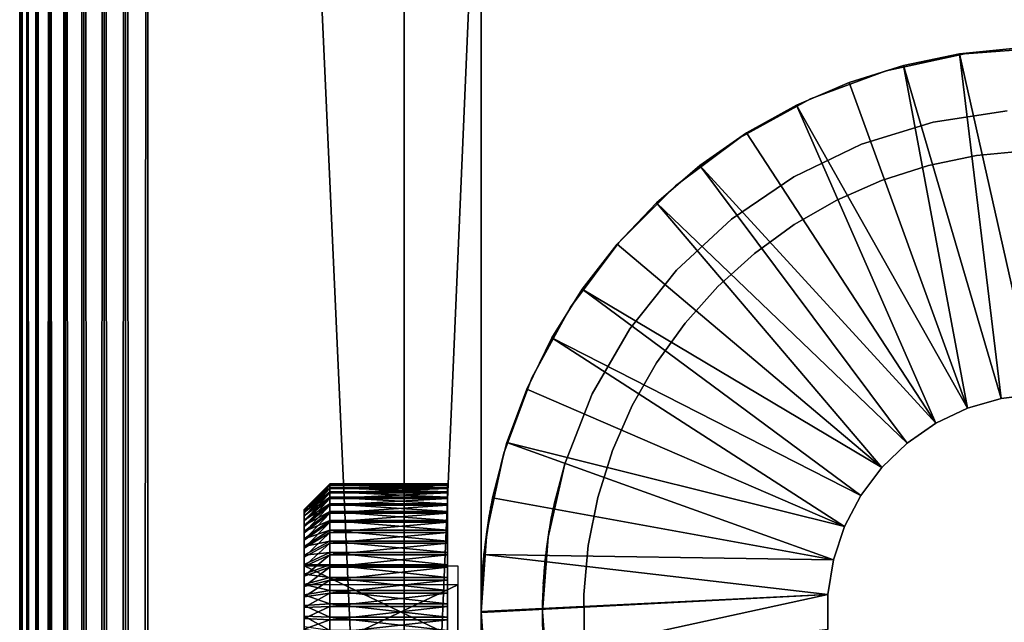
# Model space of a CAD drawing. Extents: x 0 to 555, y 0 to 773.
# Drawn here: x 0 to 19, y 685 to 697 of the extents above; entities that cross this region are included whole.
import ezdxf

# ---------------------------------------------------------------- set-up
doc = ezdxf.new("R2010")
doc.units = 0
doc.header["$MEASUREMENT"] = 0

msp = doc.modelspace()

# ---------------------------------------------------------------- linework, layer by layer
for points in [[(0, 771.5, 92.5), (0, 1.50001, 92.5), (0.037968, 1.50001, 92.93412)], [(0, 771.5, 92.5), (0.037968, 1.50001, 92.93412), (0.037968, 771.5, 92.93412)], [(0, 771.5, 92.5), (0, 771.5, 67.5), (0, 1.50001, 92.5)], [(0, 1.50001, 92.5), (0, 771.5, 67.5), (0, 1.50001, 67.5)], [(0.037968, 771.5, 67.06588), (0.037968, 1.50001, 67.06588), (0, 1.50001, 67.5)], [(0.037968, 771.5, 67.06588), (0, 1.50001, 67.5), (0, 771.5, 67.5)], [(0.037968, 771.5, 92.93412), (0.037968, 1.50001, 92.93412), (0.15074, 1.50001, 93.355049)], [(0.037968, 771.5, 92.93412), (0.15074, 1.50001, 93.355049), (0.15074, 771.5, 93.355049)], [(0.15074, 771.5, 66.644951), (0.15074, 1.50001, 66.644951), (0.037968, 1.50001, 67.06588)], [(0.15074, 771.5, 66.644951), (0.037968, 1.50001, 67.06588), (0.037968, 771.5, 67.06588)], [(0.15074, 771.5, 93.355049), (0.15074, 1.50001, 93.355049), (0.334918, 1.50001, 93.75)], [(0.15074, 771.5, 93.355049), (0.334918, 1.50001, 93.75), (0.334918, 771.5, 93.75)], [(0.334918, 771.5, 66.25), (0.334918, 1.50001, 66.25), (0.15074, 1.50001, 66.644951)], [(0.334918, 771.5, 66.25), (0.15074, 1.50001, 66.644951), (0.15074, 771.5, 66.644951)], [(0.334918, 771.5, 93.75), (0.334918, 1.50001, 93.75), (0.5849, 1.50001, 94.106972)], [(0.334918, 771.5, 93.75), (0.5849, 1.50001, 94.106972), (0.5849, 771.5, 94.106972)], [(0.5849, 771.5, 65.893028), (0.5849, 1.50001, 65.893028), (0.334918, 1.50001, 66.25)], [(0.5849, 771.5, 65.893028), (0.334918, 1.50001, 66.25), (0.334918, 771.5, 66.25)], [(0.5849, 771.5, 94.106972), (0.5849, 1.50001, 94.106972), (0.892997, 1.50001, 94.415108)], [(0.5849, 771.5, 94.106972), (0.892997, 1.50001, 94.415108), (0.892997, 771.5, 94.415108)], [(0.892997, 771.5, 65.584892), (0.892997, 1.50001, 65.584892), (0.5849, 1.50001, 65.893028)], [(0.892997, 771.5, 65.584892), (0.5849, 1.50001, 65.893028), (0.5849, 771.5, 65.893028)], [(0.892997, 771.5, 94.415108), (0.892997, 1.50001, 94.415108), (1.249969, 1.50001, 94.665062)], [(0.892997, 771.5, 94.415108), (1.249969, 1.50001, 94.665062), (1.249969, 771.5, 94.665062)], [(1.249969, 771.5, 65.33493), (1.249969, 1.50001, 65.33493), (0.892997, 1.50001, 65.584892)], [(1.249969, 771.5, 65.33493), (0.892997, 1.50001, 65.584892), (0.892997, 771.5, 65.584892)], [(1.249969, 771.5, 94.665062), (1.249969, 1.50001, 94.665062), (1.644909, 1.50001, 94.849228)], [(1.249969, 771.5, 94.665062), (1.644909, 1.50001, 94.849228), (1.644909, 771.5, 94.849228)], [(1.644909, 771.5, 65.150772), (1.644909, 1.50001, 65.150772), (1.249969, 1.50001, 65.33493)], [(1.644909, 771.5, 65.150772), (1.249969, 1.50001, 65.33493), (1.249969, 771.5, 65.33493)], [(1.644909, 771.5, 94.849228), (1.644909, 1.50001, 94.849228), (2.065837, 1.50001, 94.962021)], [(1.644909, 771.5, 94.849228), (2.065837, 1.50001, 94.962021), (2.065837, 771.5, 94.962021)], [(2.065837, 771.5, 65.037979), (2.065837, 1.50001, 65.037979), (1.644909, 1.50001, 65.150772)], [(2.065837, 771.5, 65.037979), (1.644909, 1.50001, 65.150772), (1.644909, 771.5, 65.150772)], [(2.065837, 771.5, 94.962021), (2.065837, 1.50001, 94.962021), (2.499998, 1.50001, 95)], [(2.065837, 771.5, 94.962021), (2.499998, 1.50001, 95), (2.499998, 771.5, 95)], [(2.499998, 771.5, 65), (2.499998, 1.50001, 65), (2.065837, 1.50001, 65.037979)], [(2.499998, 771.5, 65), (2.065837, 1.50001, 65.037979), (2.065837, 771.5, 65.037979)], [(37.499962, 771.5, 95), (2.499998, 771.5, 95), (37.499962, 1.50001, 95)], [(37.499962, 1.50001, 95), (2.499998, 771.5, 95), (2.499998, 1.50001, 95)], [(2.499998, 771.5, 65), (37.499962, 771.5, 65), (2.499998, 1.50001, 65)], [(2.499998, 1.50001, 65), (37.499962, 771.5, 65), (37.499962, 1.50001, 65)], [(2.499998, 771.5, 93.5), (37.499962, 771.5, 93.5), (2.499998, 1.50001, 93.5)], [(2.499998, 1.50001, 93.5), (37.499962, 771.5, 93.5), (37.499962, 1.50001, 93.5)], [(37.499962, 771.5, 66.5), (2.499998, 771.5, 66.5), (37.499962, 1.50001, 66.5)], [(37.499962, 1.50001, 66.5), (2.499998, 771.5, 66.5), (2.499998, 1.50001, 66.5)], [(9.000003, 667.5), (7.499993, 667.5), (9.000003, 702.5)], [(9.000003, 702.5), (7.499993, 667.5), (7.499993, 702.5)], [(7.499993, 687.068115, 54.635342), (7.499993, 687.099976, 55), (7.499993, 702.5, 60)], [(7.499993, 702.5, 60), (7.499993, 687.099976, 55), (7.499993, 687.068115, 55.364658)], [(7.499993, 685.364685, 52.9319), (7.499993, 685.718323, 53.026642), (7.499993, 702.5)], [(7.499993, 702.5), (7.499993, 685.718323, 53.026642), (7.499993, 686.049988, 53.181339)], [(7.499993, 702.5), (7.499993, 686.049988, 53.181339), (7.499993, 686.349915, 53.391312)], [(7.499993, 687.068115, 55.364658), (7.499993, 686.973389, 55.718239), (7.499993, 702.5, 60)], [(7.499993, 702.5, 60), (7.499993, 686.973389, 55.718239), (7.499993, 686.818726, 56.049999)], [(7.499993, 702.5, 60), (7.499993, 686.818726, 56.049999), (7.499993, 686.608704, 56.34985)], [(7.499993, 667.5), (7.499993, 684.635376, 52.9319), (7.499993, 702.5)], [(7.499993, 702.5), (7.499993, 684.635376, 52.9319), (7.499993, 685, 52.900002)], [(7.499993, 702.5), (7.499993, 685, 52.900002), (7.499993, 685.364685, 52.9319)], [(7.499993, 686.349915, 53.391312), (7.499993, 686.608704, 53.650139), (7.499993, 702.5)], [(7.499993, 702.5), (7.499993, 686.608704, 53.650139), (7.499993, 686.818726, 53.950001)], [(7.499993, 702.5), (7.499993, 686.818726, 53.950001), (7.499993, 702.5, 60)], [(7.499993, 702.5, 60), (7.499993, 686.818726, 53.950001), (7.499993, 686.973389, 54.281761)], [(7.499993, 702.5, 60), (7.499993, 686.973389, 54.281761), (7.499993, 687.068115, 54.635342)], [(7.499993, 686.608704, 56.34985), (7.499993, 686.349915, 56.608688), (7.499993, 702.5, 60)], [(7.499993, 702.5, 60), (7.499993, 686.349915, 56.608688), (7.499993, 686.049988, 56.818649)], [(7.499993, 702.5, 60), (7.499993, 686.049988, 56.818649), (7.499993, 685.718323, 56.973351)], [(7.499993, 685.718323, 56.973351), (7.499993, 685.364685, 57.068089), (7.499993, 702.5, 60)], [(7.499993, 702.5, 60), (7.499993, 685.364685, 57.068089), (7.499993, 685, 57.099998)], [(7.499993, 702.5, 60), (7.499993, 685, 57.099998), (7.499993, 667.5, 60)], [(9.000003, 687.068115, 55.364658), (9.000003, 687.099976, 55), (9.000003, 702.5, 60)], [(9.000003, 687.099976, 55), (9.000003, 687.068115, 54.635342), (9.000003, 702.5, 60)], [(9.000003, 702.5, 60), (9.000003, 687.068115, 54.635342), (9.000003, 686.973389, 54.281761)], [(9.000003, 702.5, 60), (9.000003, 686.973389, 54.281761), (9.000003, 702.5)], [(9.000003, 686.608704, 56.34985), (9.000003, 686.818726, 56.049999), (9.000003, 702.5, 60)], [(9.000003, 702.5, 60), (9.000003, 686.818726, 56.049999), (9.000003, 686.973389, 55.718239)], [(9.000003, 702.5, 60), (9.000003, 686.973389, 55.718239), (9.000003, 687.068115, 55.364658)], [(9.000003, 702.5), (9.000003, 686.973389, 54.281761), (9.000003, 667.5)], [(9.000003, 685.718323, 56.973351), (9.000003, 686.049988, 56.818649), (9.000003, 702.5, 60)], [(9.000003, 702.5, 60), (9.000003, 686.049988, 56.818649), (9.000003, 686.349915, 56.608688)], [(9.000003, 702.5, 60), (9.000003, 686.349915, 56.608688), (9.000003, 686.608704, 56.34985)], [(9.000003, 667.5, 60), (9.000003, 685, 57.099998), (9.000003, 702.5, 60)], [(9.000003, 702.5, 60), (9.000003, 685, 57.099998), (9.000003, 685.364685, 57.068089)], [(9.000003, 702.5, 60), (9.000003, 685.364685, 57.068089), (9.000003, 685.718323, 56.973351)], [(19.828859, 689.246582, 4.999995), (18.33427, 695.883179, 4.999995), (19.44286, 695.995911, 4.999995)], [(19.44286, 695.995911, 6.999999), (19.44286, 695.995911, 4.999995), (18.33427, 695.883179, 4.999995)], [(19.44286, 695.995911, 6.999999), (18.33427, 695.883179, 4.999995), (18.33427, 695.883179, 6.999999)], [(18.434521, 695.888123, 6.999999), (18.434521, 695.888123, 60), (19.999981, 696, 60)], [(18.434521, 695.888123, 6.999999), (19.999981, 696, 60), (19.999981, 696, 6.999999)], [(16.900961, 695.554504, 6.999999), (16.900961, 695.554504, 60), (18.434521, 695.888123, 60)], [(16.900961, 695.554504, 6.999999), (18.434521, 695.888123, 60), (18.434521, 695.888123, 6.999999)], [(19.1499, 689.164124, 4.999995), (17.24279, 695.658875, 4.999995), (18.33427, 695.883179, 4.999995)], [(18.33427, 695.883179, 6.999999), (18.33427, 695.883179, 4.999995), (17.24279, 695.658875, 4.999995)], [(18.33427, 695.883179, 6.999999), (17.24279, 695.658875, 4.999995), (17.24279, 695.658875, 6.999999)], [(19.1499, 689.164124, 4.999995), (18.33427, 695.883179, 4.999995), (19.828859, 689.246582, 4.999995)], [(15.43045, 695.005981, 6.999999), (15.43045, 695.005981, 60), (16.900961, 695.554504, 60)], [(15.43045, 695.005981, 6.999999), (16.900961, 695.554504, 60), (16.900961, 695.554504, 6.999999)], [(18.492941, 688.973816, 4.999995), (16.179621, 695.325317, 4.999995), (17.24279, 695.658875, 4.999995)], [(17.24279, 695.658875, 6.999999), (17.24279, 695.658875, 4.999995), (16.179621, 695.325317, 4.999995)], [(17.24279, 695.658875, 6.999999), (16.179621, 695.325317, 4.999995), (16.179621, 695.325317, 6.999999)], [(18.492941, 688.973816, 4.999995), (17.24279, 695.658875, 4.999995), (19.1499, 689.164124, 4.999995)], [(15.15567, 694.885925, 4.999995), (16.179621, 695.325317, 4.999995), (18.492941, 688.973816, 4.999995)], [(16.179621, 695.325317, 6.999999), (16.179621, 695.325317, 4.999995), (15.15567, 694.885925, 4.999995)], [(16.179621, 695.325317, 6.999999), (15.15567, 694.885925, 4.999995), (15.15567, 694.885925, 6.999999)], [(14.05293, 694.253784, 6.999999), (14.05293, 694.253784, 60), (15.43045, 695.005981, 60)], [(14.05293, 694.253784, 6.999999), (15.43045, 695.005981, 60), (15.43045, 695.005981, 6.999999)], [(17.875019, 688.680603, 4.999995), (14.18138, 694.345093, 4.999995), (15.15567, 694.885925, 4.999995)], [(15.15567, 694.885925, 6.999999), (15.15567, 694.885925, 4.999995), (14.18138, 694.345093, 4.999995)], [(15.15567, 694.885925, 6.999999), (14.18138, 694.345093, 4.999995), (14.18138, 694.345093, 6.999999)], [(18.492941, 688.973816, 4.999995), (17.875019, 688.680603, 4.999995), (15.15567, 694.885925, 4.999995)], [(17.81929, 694.554321, 60), (17.81929, 694.554321, 6.999999), (19.26762, 694.772583, 60)], [(19.26762, 694.772583, 60), (17.81929, 694.554321, 6.999999), (19.26762, 694.772583, 6.999999)], [(16.419649, 694.12262, 60), (16.419649, 694.12262, 6.999999), (17.81929, 694.554321, 60)], [(17.81929, 694.554321, 60), (16.419649, 694.12262, 6.999999), (17.81929, 694.554321, 6.999999)], [(12.79652, 693.313293, 6.999999), (12.79652, 693.313293, 60), (14.05293, 694.253784, 60)], [(12.79652, 693.313293, 6.999999), (14.05293, 694.253784, 60), (14.05293, 694.253784, 6.999999)], [(17.875019, 688.680603, 4.999995), (13.2668, 693.708618, 4.999995), (14.18138, 694.345093, 4.999995)], [(14.18138, 694.345093, 6.999999), (14.18138, 694.345093, 4.999995), (13.2668, 693.708618, 4.999995)], [(14.18138, 694.345093, 6.999999), (13.2668, 693.708618, 4.999995), (13.2668, 693.708618, 6.999999)], [(15.1, 693.487122, 60), (15.1, 693.487122, 6.999999), (16.419649, 694.12262, 60)], [(16.419649, 694.12262, 60), (15.1, 693.487122, 6.999999), (16.419649, 694.12262, 6.999999)], [(17.72809, 693.708618, 53), (17.72809, 693.708618, 65), (18.66663, 693.900696, 65)], [(17.72809, 693.708618, 53), (18.66663, 693.900696, 65), (18.66663, 693.900696, 53)], [(18.66663, 693.900696, 53), (18.66663, 693.900696, 65), (19.620239, 693.992004, 65)], [(18.66663, 693.900696, 53), (19.620239, 693.992004, 65), (19.620239, 693.992004, 53)], [(17.312111, 688.292114, 4.999995), (12.42137, 692.982727, 4.999995), (13.2668, 693.708618, 4.999995)], [(13.2668, 693.708618, 6.999999), (13.2668, 693.708618, 4.999995), (12.42137, 692.982727, 4.999995)], [(13.2668, 693.708618, 6.999999), (12.42137, 692.982727, 4.999995), (12.42137, 692.982727, 6.999999)], [(17.312111, 688.292114, 4.999995), (13.2668, 693.708618, 4.999995), (17.875019, 688.680603, 4.999995)], [(16.8153, 693.417725, 53), (16.8153, 693.417725, 65), (17.72809, 693.708618, 65)], [(16.8153, 693.417725, 53), (17.72809, 693.708618, 65), (17.72809, 693.708618, 53)], [(13.88979, 692.661987, 60), (13.88979, 692.661987, 6.999999), (15.1, 693.487122, 60)], [(15.1, 693.487122, 60), (13.88979, 692.661987, 6.999999), (15.1, 693.487122, 6.999999)], [(11.68674, 692.203491, 6.999999), (11.68674, 692.203491, 60), (12.79652, 693.313293, 60)], [(11.68674, 692.203491, 6.999999), (12.79652, 693.313293, 60), (12.79652, 693.313293, 6.999999)], [(15.93858, 693.031494, 53), (15.93858, 693.031494, 65), (16.8153, 693.417725, 65)], [(15.93858, 693.031494, 53), (16.8153, 693.417725, 65), (16.8153, 693.417725, 53)], [(16.818821, 687.818298, 4.999995), (11.65366, 692.17511, 4.999995), (12.42137, 692.982727, 4.999995)], [(12.42137, 692.982727, 6.999999), (12.42137, 692.982727, 4.999995), (11.65366, 692.17511, 4.999995)], [(12.42137, 692.982727, 6.999999), (11.65366, 692.17511, 4.999995), (11.65366, 692.17511, 6.999999)], [(16.818821, 687.818298, 4.999995), (12.42137, 692.982727, 4.999995), (17.312111, 688.292114, 4.999995)], [(15.10793, 692.554321, 53), (15.10793, 692.554321, 65), (15.93858, 693.031494, 65)], [(15.10793, 692.554321, 53), (15.93858, 693.031494, 65), (15.93858, 693.031494, 53)], [(12.81607, 691.66571, 60), (12.81607, 691.66571, 6.999999), (13.88979, 692.661987, 60)], [(13.88979, 692.661987, 60), (12.81607, 691.66571, 6.999999), (13.88979, 692.661987, 6.999999)], [(14.33265, 691.991516, 53), (14.33265, 691.991516, 65), (15.10793, 692.554321, 65)], [(14.33265, 691.991516, 53), (15.10793, 692.554321, 65), (15.10793, 692.554321, 53)], [(10.74618, 690.947083, 6.999999), (10.74618, 690.947083, 60), (11.68674, 692.203491, 60)], [(10.74618, 690.947083, 6.999999), (11.68674, 692.203491, 60), (11.68674, 692.203491, 6.999999)], [(16.818821, 687.818298, 4.999995), (10.97161, 691.294006, 4.999995), (11.65366, 692.17511, 4.999995)], [(11.65366, 692.17511, 6.999999), (11.65366, 692.17511, 4.999995), (10.97161, 691.294006, 4.999995)], [(11.65366, 692.17511, 6.999999), (10.97161, 691.294006, 4.999995), (10.97161, 691.294006, 6.999999)], [(13.62163, 691.349487, 53), (13.62163, 691.349487, 65), (14.33265, 691.991516, 65)], [(13.62163, 691.349487, 53), (14.33265, 691.991516, 65), (14.33265, 691.991516, 53)], [(11.90287, 690.52063, 60), (11.90287, 690.52063, 6.999999), (12.81607, 691.66571, 60)], [(12.81607, 691.66571, 60), (11.90287, 690.52063, 6.999999), (12.81607, 691.66571, 6.999999)], [(12.98285, 690.63562, 53), (12.98285, 690.63562, 65), (13.62163, 691.349487, 65)], [(12.98285, 690.63562, 53), (13.62163, 691.349487, 65), (13.62163, 691.349487, 53)], [(16.407909, 687.271484, 4.999995), (10.38218, 690.348328, 4.999995), (10.97161, 691.294006, 4.999995)], [(10.97161, 691.294006, 6.999999), (10.97161, 691.294006, 4.999995), (10.38218, 690.348328, 4.999995)], [(10.97161, 691.294006, 6.999999), (10.38218, 690.348328, 4.999995), (10.38218, 690.348328, 6.999999)], [(16.407909, 687.271484, 4.999995), (10.97161, 691.294006, 4.999995), (16.818821, 687.818298, 4.999995)], [(9.99403, 689.56958, 6.999999), (9.99403, 689.56958, 60), (10.74618, 690.947083, 60)], [(9.99403, 689.56958, 6.999999), (10.74618, 690.947083, 60), (10.74618, 690.947083, 6.999999)], [(12.42357, 689.857788, 53), (12.42357, 689.857788, 65), (12.98285, 690.63562, 65)], [(12.42357, 689.857788, 53), (12.98285, 690.63562, 65), (12.98285, 690.63562, 53)], [(11.17051, 689.252075, 60), (11.17051, 689.252075, 6.999999), (11.90287, 690.52063, 60)], [(11.90287, 690.52063, 60), (11.17051, 689.252075, 6.999999), (11.90287, 690.52063, 6.999999)], [(16.090099, 686.665894, 4.999995), (9.89145, 689.3479, 4.999995), (10.38218, 690.348328, 4.999995)], [(10.38218, 690.348328, 6.999999), (10.38218, 690.348328, 4.999995), (9.89145, 689.3479, 4.999995)], [(10.38218, 690.348328, 6.999999), (9.89145, 689.3479, 4.999995), (9.89145, 689.3479, 6.999999)], [(16.090099, 686.665894, 4.999995), (10.38218, 690.348328, 4.999995), (16.407909, 687.271484, 4.999995)], [(11.95014, 689.024902, 53), (11.95014, 689.024902, 65), (12.42357, 689.857788, 65)], [(11.95014, 689.024902, 53), (12.42357, 689.857788, 65), (12.42357, 689.857788, 53)], [(9.445548, 688.099121, 6.999999), (9.445548, 688.099121, 60), (9.99403, 689.56958, 60)], [(9.445548, 688.099121, 6.999999), (9.99403, 689.56958, 60), (9.99403, 689.56958, 6.999999)], [(16.090099, 686.665894, 4.999995), (9.504437, 688.302979, 4.999995), (9.89145, 689.3479, 4.999995)], [(9.89145, 689.3479, 6.999999), (9.89145, 689.3479, 4.999995), (9.504437, 688.302979, 4.999995)], [(9.89145, 689.3479, 6.999999), (9.504437, 688.302979, 4.999995), (9.504437, 688.302979, 6.999999)], [(10.63538, 687.888611, 60), (10.63538, 687.888611, 6.999999), (11.17051, 689.252075, 60)], [(11.17051, 689.252075, 60), (10.63538, 687.888611, 6.999999), (11.17051, 689.252075, 6.999999)], [(19.1499, 689.164124, 6.999999), (19.1499, 689.164124, 4.999995), (19.828859, 689.246582, 6.999999)], [(19.828859, 689.246582, 6.999999), (19.1499, 689.164124, 4.999995), (19.828859, 689.246582, 4.999995)], [(11.56789, 688.146484, 53), (11.56789, 688.146484, 65), (11.95014, 689.024902, 65)], [(11.56789, 688.146484, 53), (11.95014, 689.024902, 65), (11.95014, 689.024902, 53)], [(18.492941, 688.973816, 6.999999), (18.492941, 688.973816, 4.999995), (19.1499, 689.164124, 6.999999)], [(19.1499, 689.164124, 6.999999), (18.492941, 688.973816, 4.999995), (19.1499, 689.164124, 4.999995)], [(17.875019, 688.680603, 6.999999), (17.875019, 688.680603, 4.999995), (18.492941, 688.973816, 6.999999)], [(18.492941, 688.973816, 6.999999), (17.875019, 688.680603, 4.999995), (18.492941, 688.973816, 4.999995)], [(17.312111, 688.292114, 6.999999), (17.312111, 688.292114, 4.999995), (17.875019, 688.680603, 6.999999)], [(17.875019, 688.680603, 6.999999), (17.312111, 688.292114, 4.999995), (17.875019, 688.680603, 4.999995)], [(15.87349, 686.01709, 4.999995), (9.22513, 687.224304, 4.999995), (9.504437, 688.302979, 4.999995)], [(9.504437, 688.302979, 6.999999), (9.504437, 688.302979, 4.999995), (9.22513, 687.224304, 4.999995)], [(9.504437, 688.302979, 6.999999), (9.22513, 687.224304, 4.999995), (9.22513, 687.224304, 6.999999)], [(15.87349, 686.01709, 4.999995), (9.504437, 688.302979, 4.999995), (16.090099, 686.665894, 4.999995)], [(16.818821, 687.818298, 6.999999), (16.818821, 687.818298, 4.999995), (17.312111, 688.292114, 6.999999)], [(17.312111, 688.292114, 6.999999), (16.818821, 687.818298, 4.999995), (17.312111, 688.292114, 4.999995)], [(9.129941, 686.685913, 53.747841), (9.445548, 688.099121, 6.999999), (9.111941, 686.565491, 53.600239)], [(9.111941, 686.565491, 53.600239), (9.445548, 688.099121, 6.999999), (9.111941, 686.565491, 6.999999)], [(9.445548, 688.099121, 60), (9.14526, 686.781921, 56.111301), (9.111941, 686.565491, 60)], [(9.129941, 686.685913, 53.747841), (9.160876, 686.874695, 54.05357), (9.445548, 688.099121, 6.999999)], [(9.445548, 688.099121, 60), (9.173572, 686.946594, 55.787868), (9.14526, 686.781921, 56.111301)], [(9.445548, 688.099121, 6.999999), (9.160876, 686.874695, 54.05357), (9.182274, 686.994385, 54.342331)], [(9.187818, 687.024109, 55.559502), (9.173572, 686.946594, 55.787868), (9.445548, 688.099121, 60)], [(9.445548, 688.099121, 6.999999), (9.182274, 686.994385, 54.342331), (9.195268, 687.063416, 54.60976)], [(9.19956, 687.085876, 55.243031), (9.187818, 687.024109, 55.559502), (9.445548, 688.099121, 60)], [(9.195268, 687.063416, 54.60976), (9.201229, 687.094482, 54.848171), (9.445548, 688.099121, 60)], [(9.195268, 687.063416, 54.60976), (9.445548, 688.099121, 60), (9.445548, 688.099121, 6.999999)], [(9.445548, 688.099121, 60), (9.202123, 687.099182, 55.058189), (9.19956, 687.085876, 55.243031)], [(9.445548, 688.099121, 60), (9.201229, 687.094482, 54.848171), (9.202123, 687.099182, 55.058189)], [(11.28125, 687.232422, 53), (11.28125, 687.232422, 65), (11.56789, 688.146484, 65)], [(11.28125, 687.232422, 53), (11.56789, 688.146484, 65), (11.56789, 688.146484, 53)], [(10.63538, 687.888611, 6.999999), (10.39976, 686.968689, 54.26897), (10.30946, 686.460571, 6.999999)], [(10.30946, 686.460571, 60), (10.30946, 686.460571, 56.508839), (10.63538, 687.888611, 60)], [(10.63538, 687.888611, 60), (10.30946, 686.460571, 56.508839), (10.34176, 686.660828, 56.285221)], [(10.63538, 687.888611, 60), (10.34176, 686.660828, 56.285221), (10.37163, 686.826172, 56.036942)], [(10.63538, 687.888611, 60), (10.37163, 686.826172, 56.036942), (10.38927, 686.916809, 55.857819)], [(10.38927, 686.916809, 55.857819), (10.40834, 687.010071, 55.60788), (10.63538, 687.888611, 60)], [(10.63538, 687.888611, 6.999999), (10.41758, 687.053711, 54.561111), (10.39976, 686.968689, 54.26897)], [(10.63538, 687.888611, 60), (10.40834, 687.010071, 55.60788), (10.42408, 687.083923, 55.260052)], [(10.42598, 687.09259, 54.824032), (10.41758, 687.053711, 54.561111), (10.63538, 687.888611, 6.999999)], [(10.63538, 687.888611, 60), (10.42408, 687.083923, 55.260052), (10.42747, 687.099304, 55.055901)], [(10.42747, 687.099304, 55.055901), (10.42598, 687.09259, 54.824032), (10.63538, 687.888611, 60)], [(10.63538, 687.888611, 60), (10.42598, 687.09259, 54.824032), (10.63538, 687.888611, 6.999999)], [(16.407909, 687.271484, 6.999999), (16.407909, 687.271484, 4.999995), (16.818821, 687.818298, 6.999999)], [(16.818821, 687.818298, 6.999999), (16.407909, 687.271484, 4.999995), (16.818821, 687.818298, 4.999995)], [(6.047487, 687.473206, 54.634979), (5.547464, 686.998291, 54.916401), (6.047487, 687.497803, 54.8955)], [(6.047487, 687.497803, 54.8955), (5.547464, 686.998291, 54.916401), (5.547464, 686.996094, 55.125729)], [(6.047487, 687.497803, 54.8955), (5.547464, 686.996094, 55.125729), (6.047487, 687.495117, 55.157162)], [(6.047487, 687.495117, 55.157162), (5.547464, 686.996094, 55.125729), (5.547464, 686.971985, 55.333691)], [(6.047487, 687.495117, 55.157162), (5.547464, 686.971985, 55.333691), (6.047487, 687.465027, 55.41711)], [(6.047487, 687.495117, 55.157162), (8.347452, 687.495117, 55.157162), (8.347452, 687.497803, 54.8955)], [(6.047487, 687.495117, 55.157162), (8.347452, 687.497803, 54.8955), (6.047487, 687.497803, 54.8955)], [(6.047487, 687.497803, 54.8955), (8.347452, 687.497803, 54.8955), (8.347452, 687.473206, 54.634979)], [(6.047487, 687.497803, 54.8955), (8.347452, 687.473206, 54.634979), (6.047487, 687.473206, 54.634979)], [(6.047487, 687.465027, 55.41711), (8.347452, 687.465027, 55.41711), (8.347452, 687.495117, 55.157162)], [(6.047487, 687.465027, 55.41711), (8.347452, 687.495117, 55.157162), (6.047487, 687.495117, 55.157162)], [(6.047487, 687.421509, 54.37846), (5.547464, 686.978577, 54.707981), (6.047487, 687.473206, 54.634979)], [(6.047487, 687.473206, 54.634979), (5.547464, 686.978577, 54.707981), (5.547464, 686.998291, 54.916401)], [(6.047487, 687.465027, 55.41711), (5.547464, 686.971985, 55.333691), (5.547464, 686.92627, 55.537979)], [(6.047487, 687.465027, 55.41711), (5.547464, 686.92627, 55.537979), (6.047487, 687.407898, 55.672482)], [(6.047487, 687.343323, 54.12875), (5.547464, 686.937195, 54.502762), (6.047487, 687.421509, 54.37846)], [(6.047487, 687.421509, 54.37846), (5.547464, 686.937195, 54.502762), (5.547464, 686.978577, 54.707981)], [(6.047487, 687.407898, 55.672482), (5.547464, 686.92627, 55.537979), (5.547464, 686.859497, 55.736389)], [(6.047487, 687.407898, 55.672482), (5.547464, 686.859497, 55.736389), (6.047487, 687.324402, 55.92049)], [(6.047487, 687.23938, 53.88858), (5.547464, 686.874573, 54.303001), (6.047487, 687.343323, 54.12875)], [(6.047487, 687.343323, 54.12875), (5.547464, 686.874573, 54.303001), (5.547464, 686.937195, 54.502762)], [(6.047487, 687.324402, 55.92049), (5.547464, 686.859497, 55.736389), (5.547464, 686.7724, 55.92672)], [(6.047487, 687.324402, 55.92049), (5.547464, 686.7724, 55.92672), (6.047487, 687.215393, 56.158409)], [(6.047487, 687.473206, 54.634979), (8.347452, 687.473206, 54.634979), (8.347452, 687.421509, 54.37846)], [(6.047487, 687.473206, 54.634979), (8.347452, 687.421509, 54.37846), (6.047487, 687.421509, 54.37846)], [(6.047487, 687.407898, 55.672482), (8.347452, 687.407898, 55.672482), (8.347452, 687.465027, 55.41711)], [(6.047487, 687.407898, 55.672482), (8.347452, 687.465027, 55.41711), (6.047487, 687.465027, 55.41711)], [(6.047487, 687.421509, 54.37846), (8.347452, 687.421509, 54.37846), (8.347452, 687.343323, 54.12875)], [(6.047487, 687.421509, 54.37846), (8.347452, 687.343323, 54.12875), (6.047487, 687.343323, 54.12875)], [(6.047487, 687.324402, 55.92049), (8.347452, 687.324402, 55.92049), (8.347452, 687.407898, 55.672482)], [(6.047487, 687.324402, 55.92049), (8.347452, 687.407898, 55.672482), (6.047487, 687.407898, 55.672482)], [(6.047487, 687.343323, 54.12875), (8.347452, 687.343323, 54.12875), (8.347452, 687.23938, 53.88858)], [(6.047487, 687.343323, 54.12875), (8.347452, 687.23938, 53.88858), (6.047487, 687.23938, 53.88858)], [(6.047487, 687.215393, 56.158409), (8.347452, 687.215393, 56.158409), (8.347452, 687.324402, 55.92049)], [(6.047487, 687.215393, 56.158409), (8.347452, 687.324402, 55.92049), (6.047487, 687.324402, 55.92049)], [(6.047487, 687.110901, 53.660591), (5.547464, 686.791504, 54.110859), (6.047487, 687.23938, 53.88858)], [(6.047487, 687.23938, 53.88858), (5.547464, 686.791504, 54.110859), (5.547464, 686.874573, 54.303001)], [(6.047487, 687.215393, 56.158409), (5.547464, 686.7724, 55.92672), (5.547464, 686.665771, 56.106911)], [(6.047487, 687.215393, 56.158409), (5.547464, 686.665771, 56.106911), (6.047487, 687.082214, 56.383629)], [(6.047487, 686.959412, 53.447281), (5.547464, 686.688782, 53.928471), (6.047487, 687.110901, 53.660591)], [(6.047487, 687.110901, 53.660591), (5.547464, 686.688782, 53.928471), (5.547464, 686.791504, 54.110859)], [(6.047487, 687.23938, 53.88858), (8.347452, 687.23938, 53.88858), (8.347452, 687.110901, 53.660591)], [(6.047487, 687.23938, 53.88858), (8.347452, 687.110901, 53.660591), (6.047487, 687.110901, 53.660591)], [(6.047487, 687.082214, 56.383629), (8.347452, 687.082214, 56.383629), (8.347452, 687.215393, 56.158409)], [(6.047487, 687.082214, 56.383629), (8.347452, 687.215393, 56.158409), (6.047487, 687.215393, 56.158409)], [(6.047487, 687.110901, 53.660591), (8.347452, 687.110901, 53.660591), (8.347452, 686.959412, 53.447281)], [(6.047487, 687.110901, 53.660591), (8.347452, 686.959412, 53.447281), (6.047487, 686.959412, 53.447281)], [(9.056449, 686.122925, 4.999995), (9.22513, 687.224304, 4.999995), (15.87349, 686.01709, 4.999995)], [(9.22513, 687.224304, 6.999999), (9.22513, 687.224304, 4.999995), (9.056449, 686.122925, 4.999995)], [(9.22513, 687.224304, 6.999999), (9.056449, 686.122925, 4.999995), (9.056449, 686.122925, 6.999999)], [(11.09332, 686.29303, 53), (11.09332, 686.29303, 65), (11.28125, 687.232422, 65)], [(11.09332, 686.29303, 53), (11.28125, 687.232422, 65), (11.28125, 687.232422, 53)], [(16.090099, 686.665894, 6.999999), (16.090099, 686.665894, 4.999995), (16.407909, 687.271484, 6.999999)], [(16.407909, 687.271484, 6.999999), (16.090099, 686.665894, 4.999995), (16.407909, 687.271484, 4.999995)], [(6.047487, 687.082214, 56.383629), (5.547464, 686.665771, 56.106911), (5.547464, 686.540894, 56.27496)], [(6.047487, 687.082214, 56.383629), (5.547464, 686.540894, 56.27496), (6.047487, 686.926208, 56.5937)], [(5.547464, 686.998291, 54.916401), (5.547464, 686.978577, 54.707981), (5.547464, 686.427917, 54.789249)], [(5.547464, 686.427917, 54.789249), (5.547464, 686.996094, 55.125729), (5.547464, 686.998291, 54.916401)], [(5.547464, 686.427917, 54.789249), (5.547464, 686.971985, 55.333691), (5.547464, 686.996094, 55.125729)], [(5.547464, 686.427917, 54.789249), (5.547464, 686.978577, 54.707981), (5.547464, 686.937195, 54.502762)], [(5.547464, 686.92627, 55.537979), (5.547464, 686.971985, 55.333691), (5.547464, 686.427917, 54.789249)], [(6.047487, 686.786316, 53.250969), (5.547464, 686.567505, 53.75782), (6.047487, 686.959412, 53.447281)], [(6.047487, 686.959412, 53.447281), (5.547464, 686.567505, 53.75782), (5.547464, 686.688782, 53.928471)], [(5.547464, 686.427917, 54.789249), (5.547464, 686.937195, 54.502762), (5.547464, 686.874573, 54.303001)], [(5.547464, 686.92627, 55.537979), (5.547464, 686.427917, 54.789249), (5.547464, 686.859497, 55.736389)], [(6.047487, 686.926208, 56.5937), (5.547464, 686.540894, 56.27496), (5.547464, 686.39917, 56.42905)], [(6.047487, 686.926208, 56.5937), (5.547464, 686.39917, 56.42905), (6.047487, 686.749023, 56.786308)], [(6.047487, 686.926208, 56.5937), (8.347452, 686.926208, 56.5937), (8.347452, 687.082214, 56.383629)], [(6.047487, 686.926208, 56.5937), (8.347452, 687.082214, 56.383629), (6.047487, 687.082214, 56.383629)], [(6.047487, 686.959412, 53.447281), (8.347452, 686.959412, 53.447281), (8.347452, 686.786316, 53.250969)], [(6.047487, 686.959412, 53.447281), (8.347452, 686.786316, 53.250969), (6.047487, 686.786316, 53.250969)], [(6.047487, 686.749023, 56.786308), (8.347452, 686.749023, 56.786308), (8.347452, 686.926208, 56.5937)], [(6.047487, 686.749023, 56.786308), (8.347452, 686.926208, 56.5937), (6.047487, 686.926208, 56.5937)], [(9.000003, 667.5), (9.000003, 686.973389, 54.281761), (9.000003, 686.818726, 53.950001)], [(10.30946, 686.460571, 6.999999), (10.39976, 686.968689, 54.26897), (10.37091, 686.822388, 53.956459)], [(5.547464, 686.874573, 54.303001), (5.547464, 686.791504, 54.110859), (5.547464, 686.427917, 54.789249)], [(5.547464, 686.859497, 55.736389), (5.547464, 686.427917, 54.789249), (5.547464, 685.896484, 56.131229)], [(5.547464, 686.859497, 55.736389), (5.547464, 685.896484, 56.131229), (5.547464, 686.7724, 55.92672)], [(5.547464, 686.427917, 54.789249), (5.547464, 686.791504, 54.110859), (5.547464, 686.688782, 53.928471)], [(6.047487, 686.593689, 53.073841), (5.547464, 686.429077, 53.60078), (6.047487, 686.786316, 53.250969)], [(6.047487, 686.786316, 53.250969), (5.547464, 686.429077, 53.60078), (5.547464, 686.567505, 53.75782)], [(5.547464, 685.896484, 56.131229), (5.547464, 686.665771, 56.106911), (5.547464, 686.7724, 55.92672)], [(6.047487, 686.749023, 56.786308), (5.547464, 686.39917, 56.42905), (5.547464, 686.242188, 56.567478)], [(6.047487, 686.749023, 56.786308), (5.547464, 686.242188, 56.567478), (6.047487, 686.552673, 56.959351)], [(6.047487, 686.786316, 53.250969), (8.347452, 686.786316, 53.250969), (8.347452, 686.593689, 53.073841)], [(6.047487, 686.786316, 53.250969), (8.347452, 686.593689, 53.073841), (6.047487, 686.593689, 53.073841)], [(6.047487, 686.552673, 56.959351), (8.347452, 686.552673, 56.959351), (8.347452, 686.749023, 56.786308)], [(6.047487, 686.552673, 56.959351), (8.347452, 686.749023, 56.786308), (6.047487, 686.749023, 56.786308)], [(9.000003, 667.5), (9.000003, 686.818726, 53.950001), (9.000003, 686.608704, 53.650139)], [(9.111941, 686.565491, 60), (9.14526, 686.781921, 56.111301), (9.111941, 686.565491, 56.399761)], [(10.30946, 686.460571, 6.999999), (10.37091, 686.822388, 53.956459), (10.35267, 686.723083, 53.79958)], [(10.35267, 686.723083, 53.79958), (10.33205, 686.603271, 53.643742), (10.30946, 686.460571, 6.999999)], [(5.547464, 686.427917, 54.789249), (5.547464, 686.688782, 53.928471), (5.547464, 685.531494, 53.65802)], [(5.547464, 685.531494, 53.65802), (5.547464, 686.688782, 53.928471), (5.547464, 686.567505, 53.75782)], [(5.547464, 685.896484, 56.131229), (5.547464, 686.540894, 56.27496), (5.547464, 686.665771, 56.106911)], [(6.047487, 686.383728, 52.917801), (5.547464, 686.275024, 53.459068), (6.047487, 686.593689, 53.073841)], [(6.047487, 686.593689, 53.073841), (5.547464, 686.275024, 53.459068), (5.547464, 686.429077, 53.60078)], [(5.547464, 685.531494, 53.65802), (5.547464, 686.567505, 53.75782), (5.547464, 686.429077, 53.60078)], [(6.047487, 686.552673, 56.959351), (5.547464, 686.242188, 56.567478), (5.547464, 686.071472, 56.68874)], [(6.047487, 686.552673, 56.959351), (5.547464, 686.071472, 56.68874), (6.047487, 686.339417, 57.11092)], [(5.547464, 686.39917, 56.42905), (5.547464, 686.540894, 56.27496), (5.547464, 685.896484, 56.131229)], [(6.047487, 686.593689, 53.073841), (8.347452, 686.593689, 53.073841), (8.347452, 686.383728, 52.917801)], [(6.047487, 686.593689, 53.073841), (8.347452, 686.383728, 52.917801), (6.047487, 686.383728, 52.917801)], [(6.047487, 686.339417, 57.11092), (8.347452, 686.339417, 57.11092), (8.347452, 686.552673, 56.959351)], [(6.047487, 686.339417, 57.11092), (8.347452, 686.552673, 56.959351), (6.047487, 686.552673, 56.959351)], [(9.000003, 686.608704, 53.650139), (9.000003, 686.349915, 53.391312), (9.000003, 667.5)], [(9.111941, 686.565491, 60), (9.014487, 685.565002, 57.02256), (9.000003, 685, 60)], [(9.000003, 685, 6.999999), (9.000003, 685, 52.900002), (9.111941, 686.565491, 6.999999)], [(9.111941, 686.565491, 6.999999), (9.000003, 685, 52.900002), (9.002209, 685.221497, 52.911709)], [(9.111941, 686.565491, 6.999999), (9.002209, 685.221497, 52.911709), (9.007692, 685.411987, 52.9408)], [(9.007692, 685.411987, 52.9408), (9.024739, 685.737793, 53.033859), (9.111941, 686.565491, 6.999999)], [(9.111941, 686.565491, 60), (9.025216, 685.744873, 56.96344), (9.014487, 685.565002, 57.02256)], [(9.024739, 685.737793, 53.033859), (9.04274, 685.969116, 53.136978), (9.111941, 686.565491, 6.999999)], [(9.043455, 685.976685, 56.859051), (9.025216, 685.744873, 56.96344), (9.111941, 686.565491, 60)], [(9.111941, 686.565491, 6.999999), (9.04274, 685.969116, 53.136978), (9.058475, 686.132874, 53.23177)], [(9.072542, 686.261292, 56.67907), (9.043455, 685.976685, 56.859051), (9.111941, 686.565491, 60)], [(9.111941, 686.565491, 6.999999), (9.058475, 686.132874, 53.23177), (9.084702, 686.362427, 53.40189)], [(9.072542, 686.261292, 56.67907), (9.111941, 686.565491, 60), (9.090662, 686.409485, 56.55674)], [(9.111941, 686.565491, 53.600239), (9.111941, 686.565491, 6.999999), (9.084702, 686.362427, 53.40189)], [(9.111941, 686.565491, 60), (9.111941, 686.565491, 56.399761), (9.090662, 686.409485, 56.55674)], [(10.30946, 686.460571, 6.999999), (10.33205, 686.603271, 53.643742), (10.30946, 686.460571, 53.49115)], [(15.87349, 686.01709, 6.999999), (15.87349, 686.01709, 4.999995), (16.090099, 686.665894, 6.999999)], [(16.090099, 686.665894, 6.999999), (15.87349, 686.01709, 4.999995), (16.090099, 686.665894, 4.999995)], [(5.547464, 686.429077, 53.60078), (5.547464, 686.275024, 53.459068), (5.547464, 685.531494, 53.65802)], [(5.547464, 685.896484, 56.131229), (5.547464, 686.242188, 56.567478), (5.547464, 686.39917, 56.42905)], [(6.047487, 686.158386, 52.78458), (5.547464, 686.106873, 53.33424), (6.047487, 686.383728, 52.917801)], [(6.047487, 686.383728, 52.917801), (5.547464, 686.106873, 53.33424), (5.547464, 686.275024, 53.459068)], [(6.047487, 686.339417, 57.11092), (5.547464, 686.071472, 56.68874), (5.547464, 685.889221, 56.791489)], [(6.047487, 686.339417, 57.11092), (5.547464, 685.889221, 56.791489), (6.047487, 686.111389, 57.239361)], [(6.047487, 686.383728, 52.917801), (8.347452, 686.383728, 52.917801), (8.347452, 686.158386, 52.78458)], [(6.047487, 686.383728, 52.917801), (8.347452, 686.158386, 52.78458), (6.047487, 686.158386, 52.78458)], [(6.047487, 686.111389, 57.239361), (8.347452, 686.111389, 57.239361), (8.347452, 686.339417, 57.11092)], [(6.047487, 686.111389, 57.239361), (8.347452, 686.339417, 57.11092), (6.047487, 686.339417, 57.11092)], [(9.000003, 686.349915, 53.391312), (9.000003, 686.049988, 53.181339), (9.000003, 667.5)], [(10.19996, 685, 60), (10.19996, 685, 57.099998), (10.30946, 686.460571, 60)], [(10.30946, 686.460571, 60), (10.19996, 685, 57.099998), (10.20455, 685.298584, 57.078659)], [(10.30946, 686.460571, 6.999999), (10.20211, 685.202698, 52.909801), (10.19996, 685, 6.999999)], [(10.30946, 686.460571, 6.999999), (10.2154, 685.549194, 52.97308), (10.20211, 685.202698, 52.909801)], [(10.20455, 685.298584, 57.078659), (10.21779, 685.590088, 57.015388), (10.30946, 686.460571, 60)], [(10.23281, 685.801208, 53.05883), (10.2154, 685.549194, 52.97308), (10.30946, 686.460571, 6.999999)], [(10.30946, 686.460571, 60), (10.21779, 685.590088, 57.015388), (10.23084, 685.777283, 56.950851)], [(10.30946, 686.460571, 60), (10.23084, 685.777283, 56.950851), (10.25295, 686.017517, 56.837021)], [(10.30946, 686.460571, 6.999999), (10.24914, 685.98053, 53.142929), (10.23281, 685.801208, 53.05883)], [(10.27781, 686.232422, 53.299622), (10.24914, 685.98053, 53.142929), (10.30946, 686.460571, 6.999999)], [(10.25295, 686.017517, 56.837021), (10.28788, 686.30957, 56.641651), (10.30946, 686.460571, 60)], [(10.30946, 686.460571, 6.999999), (10.30946, 686.460571, 53.49115), (10.27781, 686.232422, 53.299622)], [(10.30946, 686.460571, 60), (10.28788, 686.30957, 56.641651), (10.30946, 686.460571, 56.508839)], [(5.547464, 686.275024, 53.459068), (5.547464, 686.106873, 53.33424), (5.547464, 685.531494, 53.65802)], [(5.547464, 685.896484, 56.131229), (5.547464, 686.071472, 56.68874), (5.547464, 686.242188, 56.567478)], [(6.047487, 685.920471, 52.675629), (5.547464, 685.926819, 53.227661), (6.047487, 686.158386, 52.78458)], [(6.047487, 686.158386, 52.78458), (5.547464, 685.926819, 53.227661), (5.547464, 686.106873, 53.33424)], [(6.047487, 686.158386, 52.78458), (8.347452, 686.158386, 52.78458), (8.347452, 685.920471, 52.675629)], [(6.047487, 686.158386, 52.78458), (8.347452, 685.920471, 52.675629), (6.047487, 685.920471, 52.675629)], [(11.00636, 685.338928, 53), (11.00636, 685.338928, 65), (11.09332, 686.29303, 65)], [(11.00636, 685.338928, 53), (11.09332, 686.29303, 65), (11.09332, 686.29303, 53)], [(6.047487, 686.111389, 57.239361), (5.547464, 685.889221, 56.791489), (5.547464, 685.697021, 56.874611)], [(6.047487, 686.111389, 57.239361), (5.547464, 685.697021, 56.874611), (6.047487, 685.871277, 57.343269)], [(5.547464, 685.531494, 53.65802), (5.547464, 686.106873, 53.33424), (5.547464, 685.926819, 53.227661)], [(5.547464, 685.889221, 56.791489), (5.547464, 686.071472, 56.68874), (5.547464, 685.896484, 56.131229)], [(6.047487, 685.871277, 57.343269), (8.347452, 685.871277, 57.343269), (8.347452, 686.111389, 57.239361)], [(6.047487, 685.871277, 57.343269), (8.347452, 686.111389, 57.239361), (6.047487, 686.111389, 57.239361)], [(9.056449, 686.122925, 4.999995), (15.76376, 685.34198, 4.999995), (9.000003, 685.01001, 4.999995)], [(9.056449, 686.122925, 6.999999), (9.056449, 686.122925, 4.999995), (9.000003, 685.01001, 4.999995)], [(9.056449, 686.122925, 6.999999), (9.000003, 685.01001, 4.999995), (9.000003, 685.01001, 6.999999)], [(9.000003, 667.5), (9.000003, 686.049988, 53.181339), (9.000003, 685.718323, 53.026642)], [(15.87349, 686.01709, 4.999995), (15.76376, 685.34198, 4.999995), (9.056449, 686.122925, 4.999995)], [(15.76376, 685.34198, 6.999999), (15.76376, 685.34198, 4.999995), (15.87349, 686.01709, 6.999999)], [(15.87349, 686.01709, 6.999999), (15.76376, 685.34198, 4.999995), (15.87349, 686.01709, 4.999995)], [(5.547464, 685.531494, 53.65802), (5.547464, 685.926819, 53.227661), (5.547464, 685.736389, 53.140499)], [(6.047487, 685.920471, 52.675629), (5.547464, 685.736389, 53.140499), (5.547464, 685.926819, 53.227661)], [(6.047487, 685.672485, 52.59214), (5.547464, 685.736389, 53.140499), (6.047487, 685.920471, 52.675629)], [(8.547485, 685.896484, 56.131229), (8.547485, 684.468628, 56.341969), (5.547464, 685.896484, 56.131229)], [(5.547464, 685.896484, 56.131229), (8.547485, 684.468628, 56.341969), (5.547464, 684.468628, 56.341969)], [(5.547464, 685.697021, 56.874611), (5.547464, 685.889221, 56.791489), (5.547464, 685.896484, 56.131229)], [(5.547464, 685.697021, 56.874611), (5.547464, 685.896484, 56.131229), (5.547464, 685.497314, 56.937199)], [(5.547464, 684.468628, 56.341969), (5.547464, 685.083618, 56.998249), (5.547464, 685.896484, 56.131229)], [(5.547464, 685.896484, 56.131229), (5.547464, 685.083618, 56.998249), (5.547464, 685.291992, 56.978561)], [(5.547464, 685.896484, 56.131229), (5.547464, 685.291992, 56.978561), (5.547464, 685.497314, 56.937199)], [(6.047487, 685.871277, 57.343269), (5.547464, 685.697021, 56.874611), (5.547464, 685.497314, 56.937199)], [(6.047487, 685.871277, 57.343269), (5.547464, 685.497314, 56.937199), (6.047487, 685.621582, 57.421501)], [(6.047487, 685.920471, 52.675629), (8.347452, 685.920471, 52.675629), (8.347452, 685.672485, 52.59214)], [(6.047487, 685.920471, 52.675629), (8.347452, 685.672485, 52.59214), (6.047487, 685.672485, 52.59214)], [(6.047487, 685.621582, 57.421501), (8.347452, 685.621582, 57.421501), (8.347452, 685.871277, 57.343269)], [(6.047487, 685.621582, 57.421501), (8.347452, 685.871277, 57.343269), (6.047487, 685.871277, 57.343269)], [(5.547464, 685.736389, 53.140499), (5.547464, 685.538025, 53.073711), (5.547464, 685.531494, 53.65802)], [(6.047487, 685.672485, 52.59214), (5.547464, 685.538025, 53.073711), (5.547464, 685.736389, 53.140499)], [(6.047487, 685.417114, 52.535042), (5.547464, 685.538025, 53.073711), (6.047487, 685.672485, 52.59214)], [(6.047487, 685.621582, 57.421501), (5.547464, 685.497314, 56.937199), (5.547464, 685.291992, 56.978561)], [(6.047487, 685.621582, 57.421501), (5.547464, 685.291992, 56.978561), (6.047487, 685.36499, 57.473209)], [(6.047487, 685.672485, 52.59214), (8.347452, 685.672485, 52.59214), (8.347452, 685.417114, 52.535042)], [(6.047487, 685.672485, 52.59214), (8.347452, 685.417114, 52.535042), (6.047487, 685.417114, 52.535042)], [(6.047487, 685.36499, 57.473209), (8.347452, 685.621582, 57.421501), (6.047487, 685.621582, 57.421501)], [(6.047487, 685.36499, 57.473209), (8.347452, 685.36499, 57.473209), (8.347452, 685.621582, 57.421501)], [(9.000003, 667.5), (9.000003, 685.718323, 53.026642), (9.000003, 685.364685, 52.9319)], [(9.000003, 685, 60), (9.014487, 685.565002, 57.02256), (9.003699, 685.285583, 57.080479)], [(5.547464, 685.531494, 53.65802), (5.547464, 685.538025, 53.073711), (5.547464, 685.333679, 53.02803)], [(6.047487, 685.417114, 52.535042), (5.547464, 685.333679, 53.02803), (5.547464, 685.538025, 53.073711)], [(8.547485, 684.103577, 53.868771), (8.547485, 685.531494, 53.65802), (5.547464, 684.103577, 53.868771)], [(5.547464, 684.103577, 53.868771), (8.547485, 685.531494, 53.65802), (5.547464, 685.531494, 53.65802)], [(5.547464, 685.531494, 53.65802), (5.547464, 685.333679, 53.02803), (5.547464, 685.125793, 53.003948)], [(5.547464, 685.125793, 53.003948), (5.547464, 684.916382, 53.001751), (5.547464, 685.531494, 53.65802)], [(5.547464, 685.531494, 53.65802), (5.547464, 684.916382, 53.001751), (5.547464, 684.708008, 53.021431)], [(5.547464, 685.531494, 53.65802), (5.547464, 684.708008, 53.021431), (5.547464, 684.103577, 53.868771)], [(6.047487, 685.157227, 52.50494), (5.547464, 685.333679, 53.02803), (6.047487, 685.417114, 52.535042)], [(6.047487, 685.417114, 52.535042), (8.347452, 685.417114, 52.535042), (8.347452, 685.157227, 52.50494)], [(6.047487, 685.417114, 52.535042), (8.347452, 685.157227, 52.50494), (6.047487, 685.157227, 52.50494)], [(6.047487, 685.36499, 57.473209), (5.547464, 685.291992, 56.978561), (5.547464, 685.083618, 56.998249)], [(6.047487, 685.36499, 57.473209), (5.547464, 685.083618, 56.998249), (6.047487, 685.104492, 57.49781)], [(6.047487, 685.157227, 52.50494), (5.547464, 685.125793, 53.003948), (5.547464, 685.333679, 53.02803)], [(6.047487, 685.104492, 57.49781), (8.347452, 685.104492, 57.49781), (8.347452, 685.36499, 57.473209)], [(6.047487, 685.104492, 57.49781), (8.347452, 685.36499, 57.473209), (6.047487, 685.36499, 57.473209)], [(9.000003, 685.364685, 52.9319), (9.000003, 685, 52.900002), (9.000003, 667.5)], [(15.76376, 685.34198, 4.999995), (9.056449, 683.877197, 4.999995), (9.000003, 684.98999, 4.999995)], [(15.76376, 685.34198, 4.999995), (9.000003, 684.98999, 4.999995), (9.000003, 685.01001, 4.999995)], [(9.000003, 685, 60), (9.003699, 685.285583, 57.080479), (9.000003, 685, 57.099998)], [(15.76376, 684.65802, 4.999995), (9.056449, 683.877197, 4.999995), (15.76376, 685.34198, 4.999995)], [(10.19996, 685, 6.999999), (10.20211, 685.202698, 52.909801), (10.19996, 685, 52.900002)], [(11.02132, 684.381104, 53), (11.02132, 684.381104, 65), (11.00636, 685.338928, 65)], [(11.02132, 684.381104, 53), (11.00636, 685.338928, 65), (11.00636, 685.338928, 53)], [(15.76376, 684.65802, 6.999999), (15.76376, 684.65802, 4.999995), (15.76376, 685.34198, 6.999999)], [(15.76376, 685.34198, 6.999999), (15.76376, 684.65802, 4.999995), (15.76376, 685.34198, 4.999995)], [(6.047487, 684.895508, 52.502178), (5.547464, 685.125793, 53.003948), (6.047487, 685.157227, 52.50494)], [(6.047487, 684.895508, 52.502178), (5.547464, 684.916382, 53.001751), (5.547464, 685.125793, 53.003948)], [(6.047487, 685.104492, 57.49781), (5.547464, 685.083618, 56.998249), (5.547464, 684.874329, 56.99604)], [(6.047487, 685.104492, 57.49781), (5.547464, 684.874329, 56.99604), (6.047487, 684.842896, 57.495049)], [(5.547464, 684.468628, 56.341969), (5.547464, 684.874329, 56.99604), (5.547464, 685.083618, 56.998249)], [(6.047487, 685.157227, 52.50494), (8.347452, 685.157227, 52.50494), (8.347452, 684.895508, 52.502178)], [(6.047487, 685.157227, 52.50494), (8.347452, 684.895508, 52.502178), (6.047487, 684.895508, 52.502178)], [(6.047487, 684.842896, 57.495049), (8.347452, 684.842896, 57.495049), (8.347452, 685.104492, 57.49781)], [(6.047487, 684.842896, 57.495049), (8.347452, 685.104492, 57.49781), (6.047487, 685.104492, 57.49781)], [(7.499993, 667.5, 60), (7.499993, 685, 57.099998), (7.499993, 684.635376, 57.068089)], [(9.000003, 667.5), (9.000003, 685, 52.900002), (9.000003, 684.635376, 52.9319)], [(9.000003, 667.5, 60), (9.000003, 684.635376, 57.068089), (9.000003, 685, 57.099998)], [(9.002209, 684.780029, 57.08844), (9.111941, 683.43457, 60), (9.000003, 685, 60)], [(9.002209, 684.780029, 57.08844), (9.000003, 685, 60), (9.000003, 685, 57.099998)], [(9.111941, 683.43457, 6.999999), (9.002209, 684.778198, 52.911739), (9.000003, 685, 6.999999)], [(9.000003, 685, 6.999999), (9.002209, 684.778198, 52.911739), (9.000003, 685, 52.900002)], [(9.000003, 684.98999, 6.999999), (9.000003, 684.98999, 4.999995), (9.056449, 683.877197, 4.999995)], [(9.000003, 684.98999, 6.999999), (9.056449, 683.877197, 4.999995), (9.056449, 683.877197, 6.999999)], [(10.30946, 683.539429, 60), (10.21546, 684.449524, 57.026562), (10.19996, 685, 60)], [(10.19996, 685, 60), (10.21546, 684.449524, 57.026562), (10.20205, 684.798706, 57.090328)], [(10.19996, 685, 60), (10.20205, 684.798706, 57.090328), (10.19996, 685, 57.099998)], [(10.19996, 685, 6.999999), (10.19996, 685, 52.900002), (10.30946, 683.539429, 6.999999)], [(10.30946, 683.539429, 6.999999), (10.19996, 685, 52.900002), (10.20211, 684.79718, 52.909821)], [(6.047487, 684.63501, 52.526791), (5.547464, 684.916382, 53.001751), (6.047487, 684.895508, 52.502178)], [(6.047487, 684.63501, 52.526791), (5.547464, 684.708008, 53.021431), (5.547464, 684.916382, 53.001751)], [(5.547464, 684.666321, 56.97197), (5.547464, 684.874329, 56.99604), (5.547464, 684.468628, 56.341969)], [(6.047487, 684.842896, 57.495049), (5.547464, 684.874329, 56.99604), (5.547464, 684.666321, 56.97197)], [(6.047487, 684.842896, 57.495049), (5.547464, 684.666321, 56.97197), (6.047487, 684.582886, 57.464958)], [(6.047487, 684.895508, 52.502178), (8.347452, 684.895508, 52.502178), (8.347452, 684.63501, 52.526791)], [(6.047487, 684.895508, 52.502178), (8.347452, 684.63501, 52.526791), (6.047487, 684.63501, 52.526791)], [(6.047487, 684.582886, 57.464958), (8.347452, 684.582886, 57.464958), (8.347452, 684.842896, 57.495049)], [(6.047487, 684.582886, 57.464958), (8.347452, 684.842896, 57.495049), (6.047487, 684.842896, 57.495049)]]:
    msp.add_3dface(points)

doc.saveas('drawing.dxf')
